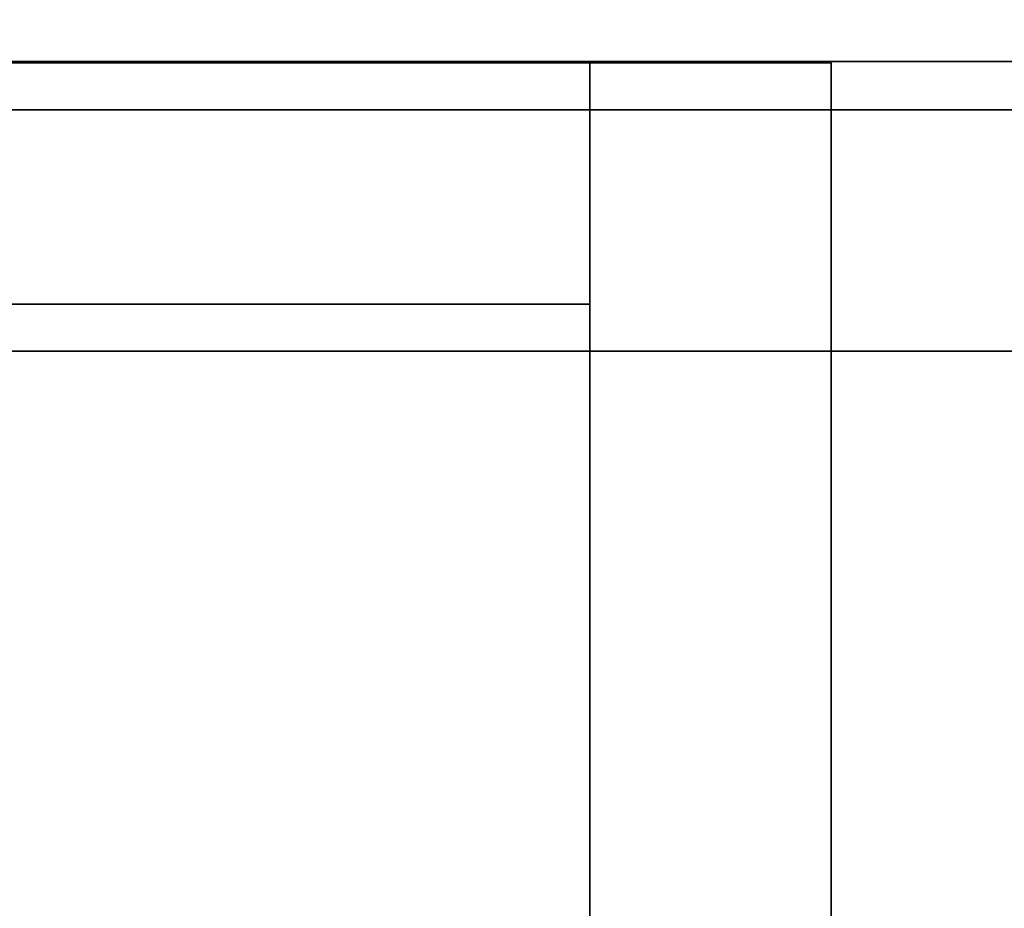
# Model space of a CAD drawing. Extents: x -1627 to -1442, y 243 to 341.
# Drawn here: x -1602 to -1600, y 331 to 333 of the extents above; entities that cross this region are included whole.
import ezdxf

# ---------------------------------------------------------------- set-up
doc = ezdxf.new("R2010")
doc.units = 0
doc.header["$LTSCALE"] = 96
doc.header["$MEASUREMENT"] = 0
for name, color, linetype in [('AFUUS-3-DRAL-FXSL', 7, 'Continuous'), ('AFUUS-3-GBLM-SV', 7, 'Continuous'), ('AFUUS-3-SHLM-TH', 7, 'Continuous'), ('AFUUS-3-TPLM-TH', 7, 'Continuous'), ('AFUUS-P', 7, 'Continuous'), ('AFUWA-3-MDLM-SH', 7, 'Continuous'), ('AFUWA-P', 7, 'Continuous'), ('AFUWK-3-TPLM-TH', 7, 'Continuous'), ('AFUWK-P', 7, 'Continuous'), ('MAIN_DIMENSIONS', 7, 'Continuous'), ('MAIN_FURN', 7, 'Continuous')]:
    doc.layers.add(name, color=color, linetype=linetype)
doc.dimstyles.get("Standard").update_dxf_attribs({"dimtxt": 0.18, "dimasz": 0.18, "dimexe": 0.18, "dimexo": 0.0625, "dimgap": 0.09, "dimtad": 0, "dimtih": 1, "dimtoh": 1, "dimdec": 4, "dimzin": 0, "dimdsep": 46, "dimtxsty": 'Standard', "dimcen": 0.09, "dimadec": 0, "dimazin": 0, "dimtfac": 1, "dimtdec": 4, "dimtofl": 0, "dimtmove": 0, "dimatfit": 0, "dimfxl": 0, "dimtolj": 1, "dimtzin": 0, "dimarcsym": 0})

# ---------------------------------------------------------------- blocks, each defined once
blk = doc.blocks.new('ZN7230TP')
at = {"layer": 'AFUWK-3-TPLM-TH', "color": 42, "linetype": 'Continuous'}
for points, invisible_edges in [([(0, -30, 1), (72, 0, 1), (72, -30, 1)], 1), ([(0, 0, 1), (72, 0, 1), (0, -30, 1)], 2), ([(0, 0, 1), (72, 0), (72, 0, 1)], 1), ([(0, 0), (72, 0), (0, 0, 1)], 2), ([(0, 0), (72, -30), (72, 0)], 1), ([(0, -30), (72, -30), (0, 0)], 2)]:
    blk.add_3dface(points, dxfattribs=dict(at, invisible_edges=invisible_edges))
at = {"layer": 'AFUWK-P', "color": 7, "linetype": 'Continuous'}
blk.add_line((0, 0), (72, 0), dxfattribs=at)
blk = doc.blocks.new('ZN721414WMHTHZ')
at = {"layer": 'AFUUS-3-DRAL-FXSL', "color": 30, "linetype": 'Continuous'}
for points, invisible_edges in [([(54, -14.625, 14), (72, -14.625, 14), (54, -14, 14)], 2), ([(54, -14, 14), (72, -14.625, 14), (72, -14, 14)], 1), ([(72, -14.625), (54, -14.625), (72, -14)], 2), ([(72, -14), (54, -14.625), (54, -14)], 1), ([(54, -14), (69.75, -14, 2.25), (72, -14)], 3), ([(72, -14, 14), (69.75, -14, 11.75), (54, -14, 14)], 3), ([(72, -14), (69.75, -14, 2.25), (69.75, -14, 11.75)], 13), ([(72, -14), (69.75, -14, 11.75), (72, -14, 14)], 3), ([(72, -14.625, 14), (72, -14.625), (72, -14, 14)], 2), ([(72, -14, 14), (72, -14.625), (72, -14)], 1), ([(54, -14.625, 14), (69.75, -14.625, 11.75), (72, -14.625, 14)], 3), ([(72, -14.625), (69.75, -14.625, 2.25), (54, -14.625)], 3), ([(72, -14.625, 14), (69.75, -14.625, 11.75), (69.75, -14.625, 2.25)], 13), ([(72, -14.625, 14), (69.75, -14.625, 2.25), (72, -14.625)], 3)]:
    blk.add_3dface(points, dxfattribs=dict(at, invisible_edges=invisible_edges))
at = {"layer": 'AFUUS-3-GBLM-SV', "color": 42, "linetype": 'Continuous'}
for points, invisible_edges in [([(71.375, 0, 13.375), (71.375, -14, 0.625), (71.375, 0, 0.625)], 1), ([(71.375, -14, 13.375), (71.375, -14, 0.625), (71.375, 0, 13.375)], 2), ([(72, 0, 0.625), (71.375, -14, 0.625), (72, -14, 0.625)], 1), ([(71.375, 0, 0.625), (71.375, -14, 0.625), (72, 0, 0.625)], 2), ([(71.375, 0, 13.375), (72, -14, 13.375), (71.375, -14, 13.375)], 1), ([(72, 0, 13.375), (72, -14, 13.375), (71.375, 0, 13.375)], 2), ([(72, -14, 13.375), (72, 0, 0.625), (72, -14, 0.625)], 1), ([(72, 0, 13.375), (72, 0, 0.625), (72, -14, 13.375)], 2), ([(71.375, -14, 13.375), (72, -14, 0.625), (71.375, -14, 0.625)], 1), ([(72, -14, 13.375), (72, -14, 0.625), (71.375, -14, 13.375)], 2)]:
    blk.add_3dface(points, dxfattribs=dict(at, invisible_edges=invisible_edges))
at = {"layer": 'AFUUS-3-SHLM-TH', "color": 42, "linetype": 'Continuous'}
for points, invisible_edges in [([(72, 0), (0, -14), (72, -14)], 1), ([(0, 0), (0, -14), (72, 0)], 2), ([(0, 0, 0.625), (72, -14, 0.625), (0, -14, 0.625)], 1), ([(72, 0, 0.625), (72, -14, 0.625), (0, 0, 0.625)], 2), ([(72, -14), (72, 0, 0.625), (72, 0)], 1), ([(72, -14, 0.625), (72, 0, 0.625), (72, -14)], 2), ([(72, -14, 0.625), (0, -14), (0, -14, 0.625)], 1), ([(72, -14), (0, -14), (72, -14, 0.625)], 2)]:
    blk.add_3dface(points, dxfattribs=dict(at, invisible_edges=invisible_edges))
at = {"layer": 'AFUUS-3-TPLM-TH', "color": 42, "linetype": 'Continuous'}
for points, invisible_edges in [([(72, 0, 13.375), (0, -14, 13.375), (72, -14, 13.375)], 1), ([(0, 0, 13.375), (0, -14, 13.375), (72, 0, 13.375)], 2), ([(0, 0, 14), (72, -14, 14), (0, -14, 14)], 1), ([(72, 0, 14), (72, -14, 14), (0, 0, 14)], 2), ([(72, -14, 13.375), (72, 0, 14), (72, 0, 13.375)], 1), ([(72, -14, 14), (72, 0, 14), (72, -14, 13.375)], 2), ([(72, -14, 14), (0, -14, 13.375), (0, -14, 14)], 1), ([(72, -14, 13.375), (0, -14, 13.375), (72, -14, 14)], 2)]:
    blk.add_3dface(points, dxfattribs=dict(at, invisible_edges=invisible_edges))
at = {"layer": 'AFUUS-P', "color": 2, "linetype": 'Continuous'}
for p, q in [((71.375, 0), (71.375, -14)), ((72, 0), (72, -14)), ((72, -14), (0, -14)), ((36, -14), (72, -14)), ((72, -14), (72, -14.625)), ((72, -14.625), (36, -14.625))]:
    blk.add_line(p, q, dxfattribs=at)
at = {"layer": 'MAIN_FURN', "color": 7, "linetype": 'Continuous'}
blk.add_point((72, -14), dxfattribs=at)
blk = doc.blocks.new('ZN6312MODLZ')
at = {"layer": 'AFUWA-3-MDLM-SH', "color": 42, "linetype": 'Continuous'}
for points, invisible_edges in [([(66, -0.75, 12), (3, -0.125, 12), (66, -0.125, 12)], 1), ([(3, -0.75, 12), (3, -0.125, 12), (66, -0.75, 12)], 2), ([(66, -0.125), (3, -0.75), (66, -0.75)], 1), ([(3, -0.125), (3, -0.75), (66, -0.125)], 2), ([(3, -0.125, 12), (66, -0.125), (66, -0.125, 12)], 1), ([(3, -0.125), (66, -0.125), (3, -0.125, 12)], 2), ([(3, -0.75), (66, -0.75, 12), (66, -0.75)], 1), ([(3, -0.75, 12), (66, -0.75, 12), (3, -0.75)], 2)]:
    blk.add_3dface(points, dxfattribs=dict(at, invisible_edges=invisible_edges))
at = {"layer": 'AFUWA-P', "color": 7, "linetype": 'Continuous'}
for p, q in [((3, -0.125), (66, -0.125)), ((66, -0.75), (3, -0.75))]:
    blk.add_line(p, q, dxfattribs=at)

msp = doc.modelspace()

# ---------------------------------------------------------------- block references
at = {"layer": 'MAIN_FURN', "color": 92, "linetype": 'Continuous', "rotation": 90}
msp.add_blockref('ZN721414WMHTHZ', (-1615.00374, 260.99649, 49), dxfattribs=at)
at = {"layer": 'MAIN_FURN', "color": 92, "linetype": 'Continuous'}
for name, p in [('ZN7230TP', (-1615, 333, 28)), ('ZN6312MODLZ', (-1613.09352, 333, 16))]:
    msp.add_blockref(name, p, dxfattribs=at)

# ---------------------------------------------------------------- dimensions: what is measured, and where the dimension line sits
at = {"layer": 'MAIN_DIMENSIONS', "color": 92, "linetype": 'Continuous'}
msp.add_linear_dim(base=(-1543, 338), p1=(-1615, 333), p2=(-1543, 333), dimstyle='Standard', dxfattribs=at).render()

doc.saveas('drawing.dxf')
